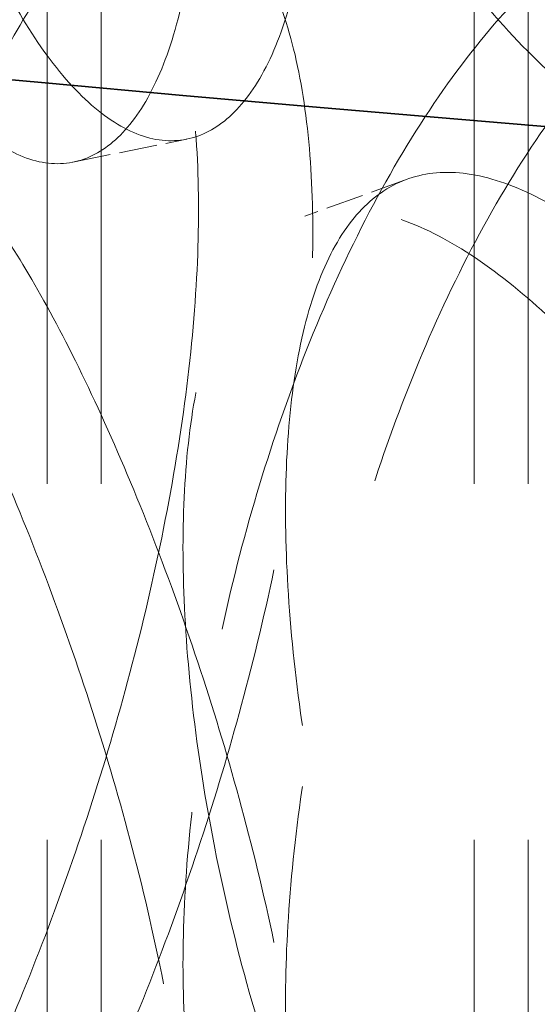
# Model space of a CAD drawing. Units: millimetres. Extents: x 0 to 9609, y 0 to 5940.
# Drawn here: x 6285 to 6300, y 4139 to 4169 of the extents above; entities that cross this region are included whole.
import ezdxf

# ---------------------------------------------------------------- set-up
doc = ezdxf.new("R2010")
doc.units = ezdxf.units.MM
doc.header["$LTSCALE"] = 20
doc.linetypes.add('DASHED', pattern=[0.2068, 0.1655, -0.0413])
doc.layers.add('Hidden (ISO)', color=1, linetype='DASHED', lineweight=18, true_color=0xff0000)
doc.layers.add('Visible (ISO)', color=7, linetype='Continuous', lineweight=35)

msp = doc.modelspace()

# ---------------------------------------------------------------- linework, layer by layer
at = {"layer": 'Hidden (ISO)', "ltscale": 13.0328197479248}
for p, q in [((6285.357247494918, 3939.196574330928), (6285.357247494919, 4687.404350308335)), ((6286.993611131282, 3939.196574330928), (6286.993611131283, 4687.404350308335)), ((6298.266338404009, 3939.196574330928), (6298.26633840401, 4687.404350308335)), ((6299.902702040372, 3939.196574330928), (6299.902702040374, 4687.404350308335))]:
    msp.add_line(p, q, dxfattribs=at)
at = {"layer": 'Hidden (ISO)', "ltscale": 0.3468775153160095}
msp.add_line((6286.135553311979, 4164.544713638449), (6289.57615114921, 4165.239795588593), dxfattribs=at)
at = {"layer": 'Hidden (ISO)', "ltscale": 0.3469976186752319}
msp.add_line((6296.238392833669, 4164.029370010197), (6293.15088658248, 4162.909305431563), dxfattribs=at)
at = {"layer": 'Hidden (ISO)', "ltscale": 13.04963302612305}
msp.add_ellipse((6448.325297530384, 4757.843851507029), major_axis=(-1013.636363636364, 6.035172361862351e-11), ratio=0.577350269189626, start_param=2.356211943488312, end_param=8.639379797374731, dxfattribs=at)
at = {"layer": 'Hidden (ISO)', "ltscale": 13.09604454040527}
msp.add_ellipse((6448.325297516468, 4757.843851498994), major_axis=(-1000, 5.964118088286341e-11), ratio=0.5773502691896257, start_param=2.35621194350803, end_param=8.639379797394449, dxfattribs=at)
at = {"layer": 'Hidden (ISO)', "ltscale": 11.51844882965088}
for points, knots in [([(6278.375634212398, 4200.065166673756), (6278.375634212398, 4198.899006386213), (6278.40546961208, 4197.615706015997), (6278.532924140159, 4194.891610387372), (6278.630544010679, 4193.45087212849), (6278.894832842326, 4190.508977573755), (6279.061823258162, 4189.0054807327), (6279.459478821545, 4186.039643930545), (6279.690336657547, 4184.577327267432), (6280.19854819953, 4181.800257650852), (6280.49318967412, 4180.390317392808), (6281.159597286465, 4177.645190261075), (6281.531497605023, 4176.30998055329), (6282.337781688425, 4173.813330197811), (6282.772921796958, 4172.649909650751), (6283.68046814305, 4170.566935002214), (6284.152923058577, 4169.647479097884), (6285.096358425488, 4168.090836900373), (6285.599289779523, 4167.400932503697), (6286.631476118188, 4166.283402003835), (6287.160699593906, 4165.855649375035), (6288.203571353021, 4165.301243860457), (6288.717952360614, 4165.174113953322), (6289.690330382841, 4165.215290225336), (6290.148152683462, 4165.383686117255), (6290.971878627629, 4165.963095811278), (6291.366135046584, 4166.393991285764), (6292.070554502109, 4167.541434863089), (6292.38059584743, 4168.257842524523), (6292.882623384169, 4169.935336318475), (6293.074898082937, 4170.89775657571), (6293.327788378328, 4172.994293791134), (6293.388318846723, 4174.128492984526), (6293.388318846723, 4176.46081355961), (6293.327788378328, 4177.737912801642), (6293.074898082937, 4180.43666744539), (6292.882623384169, 4181.858283195416), (6292.38059584743, 4184.752148921856), (6292.070554502109, 4186.226746099615), (6291.366135046584, 4189.130609356916), (6290.971878627629, 4190.559915650593), (6290.148152683462, 4193.273243912809), (6289.690330382841, 4194.650217793453), (6288.717952360614, 4197.333531682474), (6288.203571353021, 4198.639956928989), (6287.160699593906, 4201.088810991267), (6286.631476118188, 4202.233224478091), (6285.599289779523, 4204.291018907026), (6285.096358425488, 4205.204317851632), (6284.152923058576, 4206.760960049143), (6283.68046814305, 4207.457021405544), (6282.772921796958, 4208.599732125006), (6282.337781688425, 4209.046491814043), (6281.531497605023, 4209.648693621822), (6281.159597286465, 4209.804607990227), (6280.49318967412, 4209.825244960925), (6280.19854819953, 4209.689815446406), (6279.690336657547, 4209.174147106749), (6279.459478821545, 4208.776262001697), (6279.061823258162, 4207.690791969224), (6278.894832842326, 4207.003283971088), (6278.630544010679, 4205.373819005433), (6278.532924140159, 4204.430521257052), (6278.40546961208, 4202.359325026505), (6278.375634212398, 4201.231326961298), (6278.375634212398, 4200.065166673756)], [0, 0, 0, 0, 0.4713221143580517, 0.4713221143580517, 0.9426442287161033, 0.9426442287161033, 1.413966343074155, 1.413966343074155, 1.885288457432207, 1.885288457432207, 2.356607573512293, 2.356607573512293, 2.827926689592379, 2.827926689592379, 3.299245805672466, 3.299245805672466, 3.770564921752552, 3.770564921752552, 4.241884037832638, 4.241884037832638, 4.713203153912724, 4.713203153912724, 5.18452226999281, 5.18452226999281, 5.655841386072896, 5.655841386072896, 6.127163500430948, 6.127163500430948, 6.598485614788999, 6.598485614788999, 7.069807729147051, 7.069807729147051, 7.541129843505103, 7.541129843505103, 8.012451957863155, 8.012451957863155, 8.483774072221205, 8.483774072221205, 8.955096186579258, 8.955096186579258, 9.426418300937309, 9.426418300937309, 9.897737417017396, 9.897737417017396, 10.36905653309748, 10.36905653309748, 10.84037564917757, 10.84037564917757, 11.31169476525765, 11.31169476525765, 11.78301388133774, 11.78301388133774, 12.25433299741783, 12.25433299741783, 12.72565211349791, 12.72565211349791, 13.196971229578, 13.196971229578, 13.66829334393605, 13.66829334393605, 14.1396154582941, 14.1396154582941, 14.61093757265215, 14.61093757265215, 15.08225968701021, 15.08225968701021, 15.08225968701021, 15.08225968701021]), ([(6316.746057425432, 4176.331715076509), (6316.746057425432, 4177.497875364051), (6316.659506487981, 4178.76540670292), (6316.296904093365, 4181.424122468727), (6316.020959118761, 4182.815279708595), (6315.29711290733, 4185.629400199762), (6314.848735167874, 4187.054660887168), (6313.823499482151, 4189.846007046862), (6313.246725362173, 4191.212146102559), (6312.032427099735, 4193.792897319146), (6311.353179768269, 4195.09590282787), (6309.896018172001, 4197.621170907713), (6309.118275103074, 4198.843541219014), (6307.522795822161, 4201.120765923268), (6306.703870867161, 4202.177479992472), (6305.085650596558, 4204.062860827482), (6304.286377418913, 4204.891449085603), (6302.766638703583, 4206.287857493136), (6301.994704856091, 4206.902969180105), (6300.488294694337, 4207.888647799043), (6299.753768585235, 4208.259318651155), (6298.37052370219, 4208.719087763214), (6297.720594997023, 4208.808530363195), (6296.537908584263, 4208.708880527613), (6296.005044973976, 4208.519620357381), (6295.073783471439, 4207.91031177396), (6294.643588414639, 4207.469424019947), (6293.893539717165, 4206.309293814319), (6293.573487883917, 4205.590102864493), (6293.062908617913, 4203.910231371376), (6292.871875126622, 4202.948156216035), (6292.621796702102, 4200.852400805417), (6292.562781220189, 4199.718622834679), (6292.562781220189, 4197.386302259594), (6292.621796702102, 4196.108781794908), (6292.871875126622, 4193.409245346356), (6293.062908617913, 4191.987284494434), (6293.573487883917, 4189.095796467161), (6293.893539717165, 4187.623982577795), (6294.643588414639, 4184.732805948795), (6295.073783471439, 4183.313491934643), (6296.005044973976, 4180.630062561829), (6296.537908584263, 4179.273952959495), (6297.720594997023, 4176.649112634043), (6298.37052370219, 4175.380374694682), (6299.753768585235, 4173.026157034923), (6300.488294694337, 4171.938825324789), (6301.994704856091, 4170.012882776777), (6302.766638703583, 4169.174376541876), (6304.286377418913, 4167.777968134343), (6305.085650596558, 4167.172774424153), (6306.703870867161, 4166.227657518218), (6307.522795822161, 4165.887604307037), (6309.118275103074, 4165.504828150482), (6309.896018172001, 4165.461753178562), (6311.353179768269, 4165.660975259753), (6312.032427099735, 4165.903339523592), (6313.246725362173, 4166.615326263242), (6313.823499482151, 4167.10938897571), (6314.848735167874, 4168.369349650644), (6315.29711290733, 4169.13509380243), (6316.020959118761, 4170.892332831653), (6316.296904093365, 4171.885211599048), (6316.659506487981, 4174.021787692411), (6316.746057425432, 4175.165554788967), (6316.746057425432, 4176.331715076509)], [0, 0, 0, 0, 0.4713221143580513, 0.4713221143580513, 0.9426442287161025, 0.9426442287161025, 1.413966343074154, 1.413966343074154, 1.885288457432205, 1.885288457432205, 2.356607573512292, 2.356607573512292, 2.827926689592379, 2.827926689592379, 3.299245805672467, 3.299245805672467, 3.770564921752554, 3.770564921752554, 4.241884037832641, 4.241884037832641, 4.713203153912727, 4.713203153912727, 5.184522269992813, 5.184522269992813, 5.6558413860729, 5.6558413860729, 6.127163500430952, 6.127163500430952, 6.598485614789004, 6.598485614789004, 7.069807729147056, 7.069807729147056, 7.541129843505107, 7.541129843505107, 8.012451957863158, 8.012451957863158, 8.483774072221209, 8.483774072221209, 8.955096186579262, 8.955096186579262, 9.426418300937312, 9.426418300937312, 9.8977374170174, 9.8977374170174, 10.36905653309748, 10.36905653309748, 10.84037564917757, 10.84037564917757, 11.31169476525766, 11.31169476525766, 11.78301388133774, 11.78301388133774, 12.25433299741783, 12.25433299741783, 12.72565211349792, 12.72565211349792, 13.196971229578, 13.196971229578, 13.66829334393605, 13.66829334393605, 14.13961545829411, 14.13961545829411, 14.61093757265216, 14.61093757265216, 15.08225968701021, 15.08225968701021, 15.08225968701021, 15.08225968701021]), ([(6278.375634212398, 4137.640650949412), (6278.375634212398, 4138.806811236954), (6278.40546961208, 4140.09011160717), (6278.532924140159, 4142.814207235796), (6278.630544010679, 4144.254945494677), (6278.894832842326, 4147.196840049412), (6279.061823258162, 4148.700336890467), (6279.459478821545, 4151.666173692622), (6279.690336657547, 4153.128490355735), (6280.19854819953, 4155.905559972315), (6280.49318967412, 4157.315500230359), (6281.159597286465, 4160.060627362092), (6281.531497605024, 4161.395837069877), (6282.337781688425, 4163.892487425356), (6282.772921796958, 4165.055907972415), (6283.68046814305, 4167.138882620954), (6284.152923058577, 4168.058338525284), (6285.096358425488, 4169.614980722796), (6285.599289779524, 4170.304885119471), (6286.631476118188, 4171.422415619331), (6287.160699593906, 4171.850168248133), (6288.203571353021, 4172.40457376271), (6288.717952360614, 4172.531703669845), (6289.690330382841, 4172.490527397832), (6290.148152683462, 4172.322131505912), (6290.971878627629, 4171.742721811891), (6291.366135046584, 4171.311826337403), (6292.07055450211, 4170.164382760077), (6292.38059584743, 4169.447975098644), (6292.882623384169, 4167.770481304693), (6293.074898082937, 4166.808061047457), (6293.327788378328, 4164.711523832034), (6293.388318846723, 4163.577324638642), (6293.388318846723, 4161.245004063558), (6293.327788378328, 4159.967904821526), (6293.074898082937, 4157.269150177777), (6292.882623384169, 4155.847534427751), (6292.38059584743, 4152.953668701312), (6292.070554502109, 4151.479071523553), (6291.366135046584, 4148.575208266251), (6290.971878627629, 4147.145901972574), (6290.148152683462, 4144.43257371036), (6289.690330382841, 4143.055599829714), (6288.717952360614, 4140.372285940693), (6288.203571353021, 4139.065860694179), (6287.160699593906, 4136.617006631901), (6286.631476118188, 4135.472593145078), (6285.599289779524, 4133.41479871614), (6285.096358425488, 4132.501499771535), (6284.152923058577, 4130.944857574024), (6283.68046814305, 4130.248796217624), (6282.772921796958, 4129.106085498161), (6282.337781688425, 4128.659325809124), (6281.531497605024, 4128.057124001346), (6281.159597286465, 4127.901209632941), (6280.49318967412, 4127.880572662241), (6280.19854819953, 4128.016002176762), (6279.690336657547, 4128.53167051642), (6279.459478821545, 4128.92955562147), (6279.061823258162, 4130.015025653943), (6278.894832842326, 4130.70253365208), (6278.630544010679, 4132.331998617736), (6278.532924140159, 4133.275296366117), (6278.40546961208, 4135.346492596662), (6278.375634212398, 4136.47449066187), (6278.375634212398, 4137.640650949412)], [0, 0, 0, 0, 0.4713221143580522, 0.4713221143580522, 0.9426442287161043, 0.9426442287161043, 1.413966343074156, 1.413966343074156, 1.885288457432209, 1.885288457432209, 2.356607573512294, 2.356607573512294, 2.82792668959238, 2.82792668959238, 3.299245805672467, 3.299245805672467, 3.770564921752552, 3.770564921752552, 4.241884037832638, 4.241884037832638, 4.713203153912724, 4.713203153912724, 5.184522269992811, 5.184522269992811, 5.655841386072897, 5.655841386072897, 6.127163500430949, 6.127163500430949, 6.598485614789001, 6.598485614789001, 7.069807729147053, 7.069807729147053, 7.541129843505106, 7.541129843505106, 8.012451957863156, 8.012451957863156, 8.483774072221209, 8.483774072221209, 8.95509618657926, 8.95509618657926, 9.42641830093731, 9.42641830093731, 9.897737417017398, 9.897737417017398, 10.36905653309748, 10.36905653309748, 10.84037564917757, 10.84037564917757, 11.31169476525766, 11.31169476525766, 11.78301388133774, 11.78301388133774, 12.25433299741783, 12.25433299741783, 12.72565211349792, 12.72565211349792, 13.196971229578, 13.196971229578, 13.66829334393606, 13.66829334393606, 14.13961545829411, 14.13961545829411, 14.61093757265216, 14.61093757265216, 15.08225968701021, 15.08225968701021, 15.08225968701021, 15.08225968701021]), ([(6316.746057425432, 4161.374102546659), (6316.746057425432, 4160.207942259116), (6316.659506487981, 4158.940410920249), (6316.296904093365, 4156.281695154441), (6316.020959118761, 4154.890537914573), (6315.29711290733, 4152.076417423405), (6314.848735167874, 4150.651156735999), (6313.823499482151, 4147.859810576306), (6313.246725362173, 4146.493671520609), (6312.032427099735, 4143.912920304022), (6311.353179768269, 4142.609914795296), (6309.896018172001, 4140.084646715453), (6309.118275103074, 4138.862276404153), (6307.522795822161, 4136.585051699899), (6306.703870867161, 4135.528337630695), (6305.085650596558, 4133.642956795686), (6304.286377418913, 4132.814368537565), (6302.766638703583, 4131.417960130032), (6301.994704856091, 4130.802848443062), (6300.488294694337, 4129.817169824124), (6299.753768585235, 4129.446498972013), (6298.37052370219, 4128.986729859954), (6297.720594997023, 4128.897287259972), (6296.537908584263, 4128.996937095555), (6296.005044973976, 4129.186197265786), (6295.073783471439, 4129.795505849207), (6294.643588414639, 4130.23639360322), (6293.893539717165, 4131.396523808849), (6293.573487883917, 4132.115714758675), (6293.062908617913, 4133.795586251792), (6292.871875126622, 4134.757661407131), (6292.621796702102, 4136.85341681775), (6292.562781220189, 4137.987194788488), (6292.562781220189, 4140.319515363572), (6292.621796702102, 4141.597035828258), (6292.871875126622, 4144.29657227681), (6293.062908617913, 4145.718533128734), (6293.573487883917, 4148.610021156007), (6293.893539717165, 4150.081835045373), (6294.643588414639, 4152.973011674371), (6295.073783471439, 4154.392325688524), (6296.005044973976, 4157.075755061339), (6296.537908584263, 4158.431864663672), (6297.720594997023, 4161.056704989123), (6298.37052370219, 4162.325442928485), (6299.753768585235, 4164.679660588245), (6300.488294694337, 4165.766992298379), (6301.994704856091, 4167.692934846391), (6302.766638703583, 4168.531441081293), (6304.286377418913, 4169.927849488825), (6305.085650596558, 4170.533043199016), (6306.703870867161, 4171.47816010495), (6307.522795822161, 4171.818213316131), (6309.118275103074, 4172.200989472684), (6309.896018172001, 4172.244064444605), (6311.353179768269, 4172.044842363414), (6312.032427099735, 4171.802478099575), (6313.246725362173, 4171.090491359925), (6313.823499482151, 4170.596428647457), (6314.848735167874, 4169.336467972524), (6315.29711290733, 4168.570723820738), (6316.020959118761, 4166.813484791514), (6316.296904093365, 4165.82060602412), (6316.659506487981, 4163.684029930757), (6316.746057425432, 4162.540262834201), (6316.746057425432, 4161.374102546659)], [0, 0, 0, 0, 0.4713221143580515, 0.4713221143580515, 0.942644228716103, 0.942644228716103, 1.413966343074154, 1.413966343074154, 1.885288457432206, 1.885288457432206, 2.356607573512292, 2.356607573512292, 2.827926689592378, 2.827926689592378, 3.299245805672465, 3.299245805672465, 3.770564921752551, 3.770564921752551, 4.241884037832637, 4.241884037832637, 4.713203153912723, 4.713203153912723, 5.18452226999281, 5.18452226999281, 5.655841386072895, 5.655841386072895, 6.127163500430947, 6.127163500430947, 6.598485614788999, 6.598485614788999, 7.069807729147049, 7.069807729147049, 7.541129843505101, 7.541129843505101, 8.012451957863153, 8.012451957863153, 8.483774072221204, 8.483774072221204, 8.955096186579254, 8.955096186579254, 9.426418300937305, 9.426418300937305, 9.897737417017392, 9.897737417017392, 10.36905653309748, 10.36905653309748, 10.84037564917756, 10.84037564917756, 11.31169476525765, 11.31169476525765, 11.78301388133773, 11.78301388133773, 12.25433299741782, 12.25433299741782, 12.72565211349791, 12.72565211349791, 13.19697122957799, 13.19697122957799, 13.66829334393604, 13.66829334393604, 14.1396154582941, 14.1396154582941, 14.61093757265215, 14.61093757265215, 15.0822596870102, 15.0822596870102, 15.0822596870102, 15.0822596870102]), ([(6278.375634212398, 4155.528989532244), (6278.375634212398, 4154.362829244702), (6278.40546961208, 4153.079528874485), (6278.532924140159, 4150.35543324586), (6278.630544010679, 4148.914694986978), (6278.894832842326, 4145.972800432243), (6279.061823258162, 4144.469303591188), (6279.459478821545, 4141.503466789034), (6279.690336657547, 4140.04115012592), (6280.19854819953, 4137.264080509341), (6280.49318967412, 4135.854140251296), (6281.159597286465, 4133.109013119563), (6281.531497605024, 4131.773803411778), (6282.337781688425, 4129.2771530563), (6282.772921796958, 4128.11373250924), (6283.68046814305, 4126.030757860702), (6284.152923058577, 4125.111301956372), (6285.096358425488, 4123.55465975886), (6285.599289779524, 4122.864755362185), (6286.631476118188, 4121.747224862323), (6287.160699593906, 4121.319472233523), (6288.203571353021, 4120.765066718945), (6288.717952360614, 4120.637936811811), (6289.690330382841, 4120.679113083824), (6290.148152683462, 4120.847508975744), (6290.971878627629, 4121.426918669765), (6291.366135046584, 4121.857814144253), (6292.070554502109, 4123.005257721578), (6292.38059584743, 4123.721665383012), (6292.882623384169, 4125.399159176963), (6293.074898082937, 4126.361579434199), (6293.327788378328, 4128.458116649622), (6293.388318846723, 4129.592315843013), (6293.388318846723, 4131.924636418098), (6293.327788378328, 4133.20173566013), (6293.074898082937, 4135.900490303878), (6292.882623384169, 4137.322106053904), (6292.38059584743, 4140.215971780343), (6292.07055450211, 4141.690568958102), (6291.366135046584, 4144.594432215404), (6290.971878627629, 4146.023738509081), (6290.148152683462, 4148.737066771296), (6289.690330382841, 4150.114040651941), (6288.717952360614, 4152.797354540962), (6288.203571353021, 4154.103779787476), (6287.160699593906, 4156.552633849755), (6286.631476118188, 4157.697047336578), (6285.599289779523, 4159.754841765514), (6285.096358425488, 4160.66814071012), (6284.152923058577, 4162.224782907631), (6283.68046814305, 4162.920844264032), (6282.772921796958, 4164.063554983495), (6282.337781688425, 4164.510314672531), (6281.531497605024, 4165.11251648031), (6281.159597286465, 4165.268430848714), (6280.49318967412, 4165.289067819414), (6280.19854819953, 4165.153638304893), (6279.690336657547, 4164.637969965236), (6279.459478821545, 4164.240084860186), (6279.061823258162, 4163.154614827712), (6278.894832842326, 4162.467106829576), (6278.630544010679, 4160.83764186392), (6278.532924140159, 4159.89434411554), (6278.40546961208, 4157.823147884994), (6278.375634212398, 4156.695149819786), (6278.375634212398, 4155.528989532244)], [0, 0, 0, 0, 0.4713221143580517, 0.4713221143580517, 0.9426442287161033, 0.9426442287161033, 1.413966343074155, 1.413966343074155, 1.885288457432207, 1.885288457432207, 2.356607573512293, 2.356607573512293, 2.827926689592379, 2.827926689592379, 3.299245805672466, 3.299245805672466, 3.770564921752552, 3.770564921752552, 4.241884037832638, 4.241884037832638, 4.713203153912724, 4.713203153912724, 5.18452226999281, 5.18452226999281, 5.655841386072896, 5.655841386072896, 6.127163500430948, 6.127163500430948, 6.598485614788999, 6.598485614788999, 7.069807729147051, 7.069807729147051, 7.541129843505103, 7.541129843505103, 8.012451957863155, 8.012451957863155, 8.483774072221205, 8.483774072221205, 8.955096186579258, 8.955096186579258, 9.426418300937309, 9.426418300937309, 9.897737417017396, 9.897737417017396, 10.36905653309748, 10.36905653309748, 10.84037564917757, 10.84037564917757, 11.31169476525765, 11.31169476525765, 11.78301388133774, 11.78301388133774, 12.25433299741783, 12.25433299741783, 12.72565211349791, 12.72565211349791, 13.196971229578, 13.196971229578, 13.66829334393605, 13.66829334393605, 14.1396154582941, 14.1396154582941, 14.61093757265215, 14.61093757265215, 15.08225968701021, 15.08225968701021, 15.08225968701021, 15.08225968701021]), ([(6316.746057425432, 4131.795537934997), (6316.746057425432, 4132.96169822254), (6316.659506487981, 4134.229229561407), (6316.296904093365, 4136.887945327215), (6316.020959118761, 4138.279102567083), (6315.29711290733, 4141.09322305825), (6314.848735167874, 4142.518483745656), (6313.823499482151, 4145.309829905349), (6313.246725362173, 4146.675968961047), (6312.032427099735, 4149.256720177634), (6311.353179768269, 4150.559725686358), (6309.896018172001, 4153.084993766201), (6309.118275103074, 4154.307364077503), (6307.522795822161, 4156.584588781757), (6306.703870867161, 4157.641302850961), (6305.085650596558, 4159.52668368597), (6304.286377418913, 4160.35527194409), (6302.766638703583, 4161.751680351624), (6301.994704856091, 4162.366792038594), (6300.488294694337, 4163.352470657532), (6299.753768585235, 4163.723141509643), (6298.37052370219, 4164.182910621702), (6297.720594997023, 4164.272353221683), (6296.537908584263, 4164.172703386101), (6296.005044973976, 4163.98344321587), (6295.073783471439, 4163.374134632449), (6294.643588414639, 4162.933246878436), (6293.893539717165, 4161.773116672807), (6293.573487883917, 4161.053925722981), (6293.062908617913, 4159.374054229864), (6292.871875126622, 4158.411979074524), (6292.621796702102, 4156.316223663905), (6292.562781220189, 4155.182445693167), (6292.562781220189, 4152.850125118082), (6292.621796702102, 4151.572604653397), (6292.871875126622, 4148.873068204844), (6293.062908617913, 4147.451107352921), (6293.573487883917, 4144.559619325649), (6293.893539717165, 4143.087805436283), (6294.643588414639, 4140.196628807284), (6295.073783471439, 4138.777314793132), (6296.005044973976, 4136.093885420317), (6296.537908584263, 4134.737775817983), (6297.720594997023, 4132.112935492532), (6298.37052370219, 4130.84419755317), (6299.753768585235, 4128.489979893411), (6300.488294694337, 4127.402648183277), (6301.994704856091, 4125.476705635265), (6302.766638703583, 4124.638199400363), (6304.286377418913, 4123.241790992831), (6305.085650596558, 4122.63659728264), (6306.703870867161, 4121.691480376706), (6307.522795822161, 4121.351427165524), (6309.118275103074, 4120.968651008971), (6309.896018172001, 4120.92557603705), (6311.353179768269, 4121.124798118241), (6312.032427099735, 4121.367162382081), (6313.246725362173, 4122.079149121731), (6313.823499482151, 4122.573211834198), (6314.848735167874, 4123.833172509131), (6315.29711290733, 4124.598916660918), (6316.020959118761, 4126.35615569014), (6316.296904093365, 4127.349034457536), (6316.659506487981, 4129.485610550899), (6316.746057425432, 4130.629377647455), (6316.746057425432, 4131.795537934997)], [0, 0, 0, 0, 0.4713221143580512, 0.4713221143580512, 0.9426442287161023, 0.9426442287161023, 1.413966343074153, 1.413966343074153, 1.885288457432205, 1.885288457432205, 2.356607573512291, 2.356607573512291, 2.827926689592378, 2.827926689592378, 3.299245805672464, 3.299245805672464, 3.770564921752551, 3.770564921752551, 4.241884037832637, 4.241884037832637, 4.713203153912723, 4.713203153912723, 5.184522269992809, 5.184522269992809, 5.655841386072895, 5.655841386072895, 6.127163500430947, 6.127163500430947, 6.598485614788999, 6.598485614788999, 7.069807729147049, 7.069807729147049, 7.541129843505101, 7.541129843505101, 8.012451957863153, 8.012451957863153, 8.483774072221204, 8.483774072221204, 8.955096186579254, 8.955096186579254, 9.426418300937305, 9.426418300937305, 9.897737417017392, 9.897737417017392, 10.36905653309748, 10.36905653309748, 10.84037564917756, 10.84037564917756, 11.31169476525765, 11.31169476525765, 11.78301388133774, 11.78301388133774, 12.25433299741782, 12.25433299741782, 12.72565211349791, 12.72565211349791, 13.196971229578, 13.196971229578, 13.66829334393605, 13.66829334393605, 14.1396154582941, 14.1396154582941, 14.61093757265215, 14.61093757265215, 15.0822596870102, 15.0822596870102, 15.0822596870102, 15.0822596870102])]:
    msp.add_open_spline(points, degree=3, knots=knots, dxfattribs=at)
at = {"layer": 'Hidden (ISO)', "ltscale": 11.51808834075928}
for points, knots in [([(6313.64622597209, 4175.207179244625), (6313.64622597209, 4174.041061074701), (6313.559937368034, 4172.897413223724), (6313.198395582161, 4170.76124151241), (6312.923247990651, 4169.768647740509), (6312.201389617669, 4168.012108016385), (6311.754201980422, 4167.246778787084), (6310.731502956452, 4165.987710208656), (6310.156072852298, 4165.494123908697), (6308.944356171568, 4164.783066430791), (6308.266441784264, 4164.541190570222), (6306.811780806331, 4164.342894830953), (6306.035203093081, 4164.386406780282), (6304.44166843105, 4164.769909993821), (6303.623523091454, 4165.110252795345), (6302.006354734654, 4166.055740671775), (6301.207353234215, 4166.661015349829), (6299.687668712076, 4168.057373962072), (6298.915503112456, 4168.895762544046), (6297.408087875155, 4170.821291084339), (6296.672789137197, 4171.908326784555), (6295.287584931356, 4174.261830897988), (6294.63647013111, 4175.530150916291), (6293.45123079678, 4178.15411295853), (6292.917003007802, 4179.509762857367), (6291.983102489623, 4182.192315741477), (6291.551543702291, 4183.611171457933), (6290.798939443736, 4186.501473356029), (6290.477698466452, 4187.972871442494), (6289.965146954844, 4190.863645837219), (6289.77333070943, 4192.285308251855), (6289.522217038082, 4194.984417014619), (6289.462949766847, 4196.26180854533), (6289.462949766847, 4198.594044885177), (6289.522217038082, 4199.72789012029), (6289.773330709429, 4201.824001469128), (6289.965146954844, 4202.78636486044), (6290.477698466452, 4204.466973660892), (6290.798939443736, 4205.18661281505), (6291.551543702291, 4206.347698246239), (6291.983102489623, 4206.789091885602), (6292.917003007802, 4207.39936510018), (6293.45123079678, 4207.589115311077), (6294.63647013111, 4207.689672093672), (6295.287584931356, 4207.600645559642), (6296.672789137197, 4207.141565636082), (6297.408087875155, 4206.771168306273), (6298.915503112456, 4205.785864937486), (6299.687668712076, 4205.170854913333), (6301.207353234215, 4203.774496301089), (6302.006354734654, 4202.945843065216), (6303.623523091454, 4201.060130017279), (6304.44166843105, 4200.003148845347), (6306.035203093081, 4197.725221441933), (6306.811780806331, 4196.502416008334), (6308.266441784264, 4193.976192922769), (6308.944356171568, 4192.672668673605), (6310.156072852298, 4190.090900052822), (6310.731502956452, 4188.724236996962), (6311.754201980422, 4185.931918246105), (6312.201389617669, 4184.506210234784), (6312.923247990651, 4181.691366763728), (6313.198395582161, 4180.299934729684), (6313.559937368034, 4177.640886329395), (6313.64622597209, 4176.373297414549), (6313.64622597209, 4175.207179244625)], [0, 0, 0, 0, 0.471305091856699, 0.471305091856699, 0.942610183713398, 0.942610183713398, 1.413915275570097, 1.413915275570097, 1.885220367426796, 1.885220367426796, 2.356522676481445, 2.356522676481445, 2.827824985536094, 2.827824985536094, 3.299127294590743, 3.299127294590743, 3.770429603645392, 3.770429603645392, 4.241731912700041, 4.241731912700041, 4.713034221754691, 4.713034221754691, 5.18433653080934, 5.18433653080934, 5.655638839863989, 5.655638839863989, 6.126943931720687, 6.126943931720687, 6.598249023577386, 6.598249023577386, 7.069554115434086, 7.069554115434086, 7.540859207290785, 7.540859207290785, 8.012164299147482, 8.012164299147482, 8.483469391004181, 8.483469391004181, 8.95477448286088, 8.95477448286088, 9.42607957471758, 9.42607957471758, 9.89738188377223, 9.89738188377223, 10.36868419282688, 10.36868419282688, 10.83998650188153, 10.83998650188153, 11.31128881093618, 11.31128881093618, 11.78259111999083, 11.78259111999083, 12.25389342904547, 12.25389342904547, 12.72519573810012, 12.72519573810012, 13.19649804715477, 13.19649804715477, 13.66780313901147, 13.66780313901147, 14.13910823086817, 14.13910823086817, 14.61041332272487, 14.61041332272487, 15.08171841458157, 15.08171841458157, 15.08171841458157, 15.08171841458157]), ([(6274.92010614524, 4138.338749158306), (6274.92010614524, 4137.172630988382), (6274.950224830506, 4136.04460046636), (6275.078839660839, 4133.973191121909), (6275.177335717292, 4133.029713054514), (6275.443826955086, 4131.399782349935), (6275.612143202416, 4130.71198975103), (6276.012642902309, 4129.625915752787), (6276.24501608381, 4129.227712051326), (6276.756155275769, 4128.711441201865), (6277.052309750283, 4128.575708812188), (6277.721550306666, 4128.595789195871), (6278.094767699042, 4128.751450333847), (6278.903232300248, 4129.353232257011), (6279.339235420078, 4129.799824825002), (6280.247913739297, 4130.942299313077), (6280.720636860511, 4131.638291529792), (6281.664038584947, 4133.19487821815), (6282.166676948291, 4134.108205407872), (6283.197702237207, 4136.166188092578), (6283.726058364462, 4137.310761544243), (6284.766758733787, 4139.760050552106), (6285.279835542328, 4141.066750272057), (6286.249413089734, 4143.750674321402), (6286.705741780447, 4145.127983070191), (6287.526575728928, 4147.841972670802), (6287.919329041035, 4149.271617754323), (6288.620916092524, 4152.176104335651), (6288.929631011528, 4153.650985132735), (6289.429446462273, 4156.545300626618), (6289.62083589362, 4157.967081711457), (6289.872550142387, 4160.666023491335), (6289.932790779566, 4161.943144390069), (6289.932790779566, 4164.275380729917), (6289.872550142387, 4165.409496597007), (6289.62083589362, 4167.505774928731), (6289.429446462273, 4168.468019649838), (6288.929631011528, 4170.145087351133), (6288.620916092524, 4170.861243794672), (6287.919329041035, 4172.008144542629), (6287.526575728928, 4172.438748814927), (6286.705741780447, 4173.017585313004), (6286.249413089734, 4173.185676673948), (6285.279835542328, 4173.226271449438), (6284.766758733787, 4173.098865213758), (6283.726058364462, 4172.544000395771), (6283.197702237207, 4172.116065314512), (6282.166676948291, 4170.998307801311), (6281.664038584947, 4170.308359169409), (6280.720636860511, 4168.751772481052), (6280.247913739297, 4167.832401706517), (6279.339235420078, 4165.749702046937), (6278.903232300248, 4164.586471108537), (6278.094767699042, 4162.0902649955), (6277.721550306666, 4160.755310373252), (6277.052309750283, 4158.010711164735), (6276.756155275769, 4156.601043444678), (6276.24501608381, 4153.824488195452), (6276.012642902309, 4152.362442541094), (6275.612143202416, 4149.397129210051), (6275.443826955086, 4147.893884568334), (6275.177335717292, 4144.952432077735), (6275.078839660839, 4143.511884339182), (6274.950224830506, 4140.78807357203), (6274.92010614524, 4139.504867328229), (6274.92010614524, 4138.338749158306)], [0, 0, 0, 0, 0.4713050918566992, 0.4713050918566992, 0.9426101837133983, 0.9426101837133983, 1.413915275570097, 1.413915275570097, 1.885220367426797, 1.885220367426797, 2.356522676481446, 2.356522676481446, 2.827824985536095, 2.827824985536095, 3.299127294590744, 3.299127294590744, 3.770429603645393, 3.770429603645393, 4.241731912700042, 4.241731912700042, 4.713034221754691, 4.713034221754691, 5.184336530809341, 5.184336530809341, 5.65563883986399, 5.65563883986399, 6.126943931720689, 6.126943931720689, 6.598249023577388, 6.598249023577388, 7.069554115434087, 7.069554115434087, 7.540859207290786, 7.540859207290786, 8.012164299147484, 8.012164299147484, 8.483469391004181, 8.483469391004181, 8.95477448286088, 8.95477448286088, 9.426079574717578, 9.426079574717578, 9.897381883772226, 9.897381883772226, 10.36868419282688, 10.36868419282688, 10.83998650188153, 10.83998650188153, 11.31128881093617, 11.31128881093617, 11.78259111999082, 11.78259111999082, 12.25389342904547, 12.25389342904547, 12.72519573810012, 12.72519573810012, 13.19649804715477, 13.19649804715477, 13.66780313901147, 13.66780313901147, 14.13910823086817, 14.13910823086817, 14.61041332272486, 14.61041332272486, 15.08171841458156, 15.08171841458156, 15.08171841458156, 15.08171841458156]), ([(6313.64622597209, 4130.671002103114), (6313.64622597209, 4129.504883933189), (6313.559937368034, 4128.361236082212), (6313.198395582161, 4126.225064370899), (6312.923247990651, 4125.232470598996), (6312.201389617669, 4123.475930874873), (6311.754201980422, 4122.710601645572), (6310.731502956452, 4121.451533067144), (6310.156072852298, 4120.957946767185), (6308.944356171568, 4120.246889289278), (6308.266441784264, 4120.00501342871), (6306.811780806331, 4119.806717689441), (6306.035203093081, 4119.85022963877), (6304.44166843105, 4120.233732852309), (6303.623523091454, 4120.574075653833), (6302.006354734654, 4121.519563530264), (6301.207353234215, 4122.124838208317), (6299.687668712076, 4123.52119682056), (6298.915503112456, 4124.359585402534), (6297.408087875155, 4126.285113942827), (6296.672789137197, 4127.372149643043), (6295.287584931356, 4129.725653756477), (6294.63647013111, 4130.993973774779), (6293.45123079678, 4133.617935817018), (6292.917003007802, 4134.973585715854), (6291.983102489623, 4137.656138599965), (6291.551543702291, 4139.07499431642), (6290.798939443736, 4141.965296214517), (6290.477698466452, 4143.436694300981), (6289.965146954844, 4146.327468695707), (6289.77333070943, 4147.749131110343), (6289.522217038082, 4150.448239873107), (6289.462949766847, 4151.725631403818), (6289.462949766847, 4154.057867743665), (6289.522217038082, 4155.191712978777), (6289.773330709429, 4157.287824327616), (6289.965146954844, 4158.250187718927), (6290.477698466452, 4159.93079651938), (6290.798939443736, 4160.65043567354), (6291.551543702291, 4161.811521104727), (6291.983102489623, 4162.252914744089), (6292.917003007802, 4162.863187958668), (6293.45123079678, 4163.052938169565), (6294.63647013111, 4163.153494952159), (6295.287584931356, 4163.064468418129), (6296.672789137197, 4162.60538849457), (6297.408087875155, 4162.234991164761), (6298.915503112456, 4161.249687795974), (6299.687668712076, 4160.63467777182), (6301.207353234215, 4159.238319159576), (6302.006354734654, 4158.409665923704), (6303.623523091454, 4156.523952875767), (6304.44166843105, 4155.466971703835), (6306.035203093081, 4153.189044300421), (6306.811780806331, 4151.966238866821), (6308.266441784264, 4149.440015781257), (6308.944356171568, 4148.136491532093), (6310.156072852298, 4145.55472291131), (6310.731502956452, 4144.188059855451), (6311.754201980422, 4141.395741104593), (6312.201389617669, 4139.970033093272), (6312.923247990651, 4137.155189622216), (6313.198395582161, 4135.763757588172), (6313.559937368034, 4133.104709187883), (6313.64622597209, 4131.837120273037), (6313.64622597209, 4130.671002103114)], [0, 0, 0, 0, 0.471305091856699, 0.471305091856699, 0.942610183713398, 0.942610183713398, 1.413915275570097, 1.413915275570097, 1.885220367426796, 1.885220367426796, 2.356522676481445, 2.356522676481445, 2.827824985536094, 2.827824985536094, 3.299127294590743, 3.299127294590743, 3.770429603645392, 3.770429603645392, 4.241731912700041, 4.241731912700041, 4.713034221754691, 4.713034221754691, 5.18433653080934, 5.18433653080934, 5.655638839863989, 5.655638839863989, 6.126943931720687, 6.126943931720687, 6.598249023577386, 6.598249023577386, 7.069554115434086, 7.069554115434086, 7.540859207290785, 7.540859207290785, 8.012164299147482, 8.012164299147482, 8.483469391004181, 8.483469391004181, 8.95477448286088, 8.95477448286088, 9.42607957471758, 9.42607957471758, 9.89738188377223, 9.89738188377223, 10.36868419282688, 10.36868419282688, 10.83998650188153, 10.83998650188153, 11.31128881093618, 11.31128881093618, 11.78259111999083, 11.78259111999083, 12.25389342904547, 12.25389342904547, 12.72519573810012, 12.72519573810012, 13.19649804715477, 13.19649804715477, 13.66780313901147, 13.66780313901147, 14.13910823086817, 14.13910823086817, 14.61041332272487, 14.61041332272487, 15.08171841458157, 15.08171841458157, 15.08171841458157, 15.08171841458157])]:
    msp.add_open_spline(points, degree=3, knots=knots, dxfattribs=at)
at = {"layer": 'Hidden (ISO)', "ltscale": 6.801920413970947}
for points, knots in [([(6281.192337722729, 4205.289232749196), (6281.664038584947, 4204.510939405018), (6282.166676948291, 4203.597612215296), (6283.197702237207, 4201.53962953059), (6283.726058364462, 4200.395056078924), (6284.766758733787, 4197.945767071062), (6285.279835542328, 4196.63906735111), (6286.249413089734, 4193.955143301766), (6286.705741780447, 4192.577834552977), (6287.526575728928, 4189.863844952365), (6287.919329041035, 4188.434199868845), (6288.620916092524, 4185.529713287517), (6288.929631011528, 4184.054832490433), (6289.429446462273, 4181.160516996549), (6289.62083589362, 4179.73873591171), (6289.872550142387, 4177.039794131832), (6289.932790779566, 4175.762673233097), (6289.932790779566, 4173.430436893251), (6289.872550142387, 4172.296321026161), (6289.62083589362, 4170.200042694437), (6289.429446462273, 4169.237797973329), (6288.929631011528, 4167.560730272034), (6288.620916092524, 4166.844573828495), (6287.919329041035, 4165.697673080538), (6287.526575728928, 4165.267068808241), (6286.705741780447, 4164.688232310163), (6286.249413089734, 4164.520140949219), (6285.279835542328, 4164.479546173729), (6284.766758733787, 4164.606952409409), (6283.726058364462, 4165.161817227397), (6283.197702237207, 4165.589752308655), (6282.166676948291, 4166.707509821856), (6281.664038584947, 4167.397458453758), (6281.192337722729, 4168.175751797937)], [3.77042960364539, 3.77042960364539, 3.77042960364539, 3.77042960364539, 4.241731912700039, 4.241731912700039, 4.713034221754688, 4.713034221754688, 5.184336530809337, 5.184336530809337, 5.655638839863986, 5.655638839863986, 6.126943931720685, 6.126943931720685, 6.598249023577385, 6.598249023577385, 7.069554115434084, 7.069554115434084, 7.540859207290782, 7.540859207290782, 8.01216429914748, 8.01216429914748, 8.48346939100418, 8.48346939100418, 8.954774482860879, 8.954774482860879, 9.426079574717578, 9.426079574717578, 9.897381883772226, 9.897381883772226, 10.36868419282688, 10.36868419282688, 10.83998650188153, 10.83998650188153, 11.31128881093618, 11.31128881093618, 11.31128881093618, 11.31128881093618]), ([(6300.447510973145, 4170.346622967217), (6299.687668712076, 4169.648443661095), (6298.915503112456, 4168.810055079121), (6297.408087875155, 4166.884526538828), (6296.672789137197, 4165.797490838612), (6295.287584931356, 4163.443986725179), (6294.63647013111, 4162.175666706877), (6293.45123079678, 4159.551704664637), (6292.917003007802, 4158.196054765802), (6291.983102489623, 4155.513501881691), (6291.551543702292, 4154.094646165236), (6290.798939443736, 4151.204344267138), (6290.477698466453, 4149.732946180674), (6289.965146954844, 4146.842171785947), (6289.77333070943, 4145.420509371313), (6289.522217038082, 4142.721400608549), (6289.462949766847, 4141.444009077838), (6289.462949766847, 4139.111772737991), (6289.522217038082, 4137.977927502878), (6289.77333070943, 4135.881816154039), (6289.965146954844, 4134.919452762729), (6290.477698466452, 4133.238843962275), (6290.798939443736, 4132.519204808116), (6291.551543702292, 4131.358119376929), (6291.983102489623, 4130.916725737567), (6292.917003007802, 4130.306452522987), (6293.45123079678, 4130.116702312091), (6294.63647013111, 4130.016145529496), (6295.287584931356, 4130.105172063527), (6296.672789137197, 4130.564251987085), (6297.408087875155, 4130.934649316894), (6298.915503112456, 4131.919952685681), (6299.687668712076, 4132.534962709836), (6300.447510973145, 4133.233142015957)], [3.770429603645393, 3.770429603645393, 3.770429603645393, 3.770429603645393, 4.241731912700042, 4.241731912700042, 4.713034221754691, 4.713034221754691, 5.184336530809341, 5.184336530809341, 5.65563883986399, 5.65563883986399, 6.126943931720689, 6.126943931720689, 6.598249023577388, 6.598249023577388, 7.069554115434087, 7.069554115434087, 7.540859207290786, 7.540859207290786, 8.012164299147484, 8.012164299147484, 8.483469391004183, 8.483469391004183, 8.954774482860882, 8.954774482860882, 9.426079574717582, 9.426079574717582, 9.89738188377223, 9.89738188377223, 10.36868419282688, 10.36868419282688, 10.83998650188153, 10.83998650188153, 11.31128881093618, 11.31128881093618, 11.31128881093618, 11.31128881093618]), ([(6281.192337722729, 4160.753055607685), (6281.664038584947, 4159.974762263506), (6282.166676948291, 4159.061435073784), (6283.197702237207, 4157.003452389077), (6283.726058364462, 4155.858878937412), (6284.766758733787, 4153.40958992955), (6285.279835542328, 4152.102890209599), (6286.249413089734, 4149.418966160254), (6286.705741780447, 4148.041657411465), (6287.526575728928, 4145.327667810854), (6287.919329041035, 4143.898022727332), (6288.620916092524, 4140.993536146005), (6288.929631011528, 4139.518655348921), (6289.429446462273, 4136.624339855038), (6289.62083589362, 4135.202558770198), (6289.872550142387, 4132.50361699032), (6289.932790779566, 4131.226496091586), (6289.932790779566, 4128.894259751738), (6289.872550142387, 4127.760143884649), (6289.62083589362, 4125.663865552924), (6289.429446462273, 4124.701620831817), (6288.929631011528, 4123.024553130522), (6288.620916092524, 4122.308396686983), (6287.919329041035, 4121.161495939027), (6287.526575728928, 4120.730891666729), (6286.705741780447, 4120.152055168651), (6286.249413089734, 4119.983963807707), (6285.279835542328, 4119.943369032218), (6284.766758733787, 4120.070775267898), (6283.726058364462, 4120.625640085885), (6283.197702237207, 4121.053575167143), (6282.166676948291, 4122.171332680345), (6281.664038584947, 4122.861281312246), (6281.192337722729, 4123.639574656425)], [3.77042960364539, 3.77042960364539, 3.77042960364539, 3.77042960364539, 4.241731912700039, 4.241731912700039, 4.713034221754688, 4.713034221754688, 5.184336530809337, 5.184336530809337, 5.655638839863986, 5.655638839863986, 6.126943931720685, 6.126943931720685, 6.598249023577385, 6.598249023577385, 7.069554115434084, 7.069554115434084, 7.540859207290782, 7.540859207290782, 8.01216429914748, 8.01216429914748, 8.48346939100418, 8.48346939100418, 8.954774482860879, 8.954774482860879, 9.426079574717578, 9.426079574717578, 9.897381883772226, 9.897381883772226, 10.36868419282688, 10.36868419282688, 10.83998650188153, 10.83998650188153, 11.31128881093618, 11.31128881093618, 11.31128881093618, 11.31128881093618])]:
    msp.add_open_spline(points, degree=3, knots=knots, dxfattribs=at)
at = {"layer": 'Visible (ISO)'}
msp.add_ellipse((6448.325297532218, 4757.843851508088), major_axis=(1036.363636363636, 3.164135620181696e-13), ratio=0.5773502691896256, start_param=3.14159265358979, end_param=6.283185307179584, dxfattribs=at)

doc.saveas('drawing.dxf')
